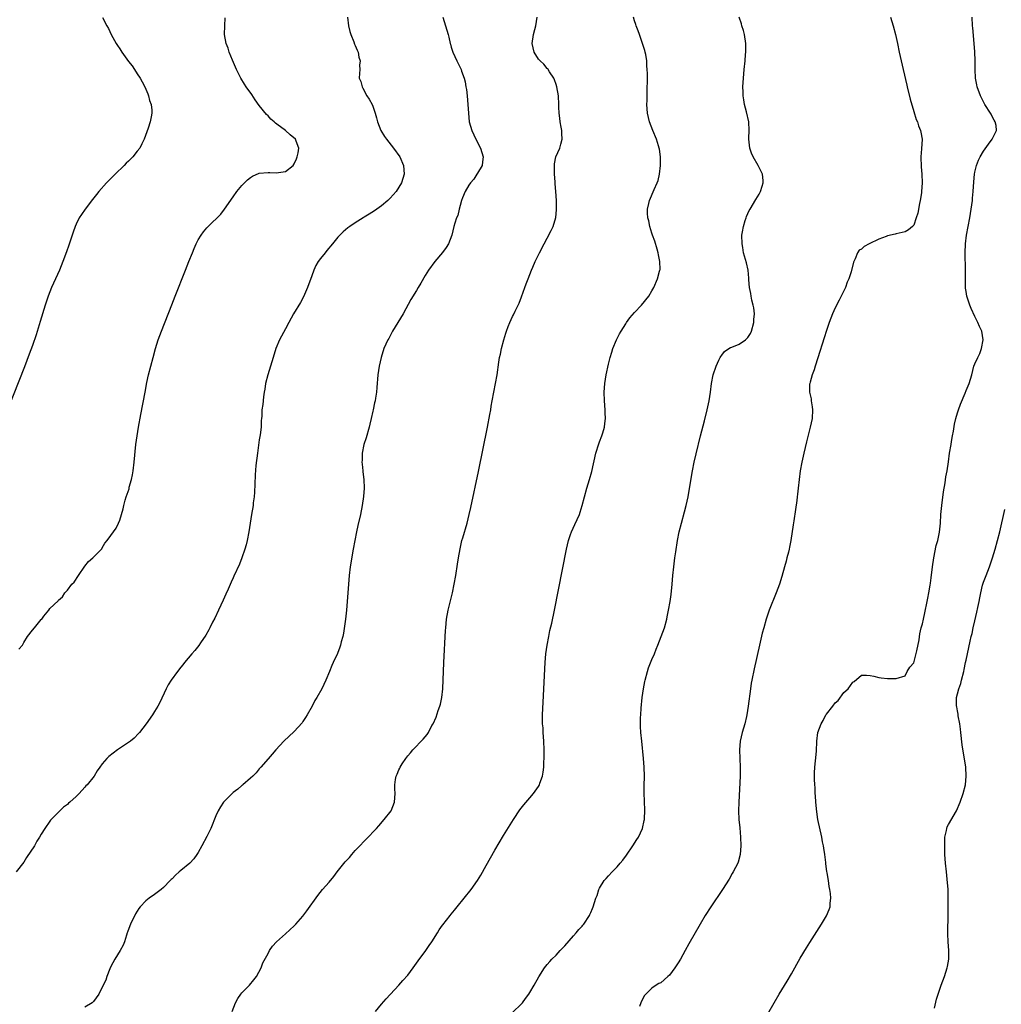
# Model space of a CAD drawing. Units: inches. Extents: x 2622000 to 2625000, y 1476000 to 1479000.
# Drawn here: x 2623472 to 2623697, y 1477989 to 1478214 of the extents above; entities that cross this region are included whole.
import ezdxf

# ---------------------------------------------------------------- set-up
doc = ezdxf.new("R2010")
doc.units = ezdxf.units.IN
doc.header["$MEASUREMENT"] = 0
doc.layers.add('LD26221476_10ft', color=100, linetype='Continuous')

msp = doc.modelspace()

# ---------------------------------------------------------------- linework, layer by layer
at = {"layer": 'LD26221476_10ft'}
for points, elevation in [([(2623491.04, 1478214.96), (2623492.07, 1478213), (2623492.42, 1478212.42), (2623493.07, 1478211), (2623494.18, 1478209), (2623494.52, 1478208.52), (2623495, 1478207.71), (2623495.46, 1478207), (2623497, 1478204.87), (2623497.82, 1478203.82), (2623498.37, 1478203), (2623499, 1478202.02), (2623499.7, 1478201), (2623500.14, 1478200.14), (2623500.76, 1478199), (2623501.41, 1478197.41), (2623501.59, 1478197), (2623501.86, 1478195.86), (2623502.17, 1478195), (2623502.34, 1478193.66), (2623502.34, 1478193), (2623502.18, 1478192.18), (2623501.99, 1478191), (2623501.55, 1478189.55), (2623500.62, 1478187), (2623500.05, 1478185.95), (2623499.59, 1478185), (2623499, 1478184.24), (2623497.98, 1478183), (2623497, 1478182.01), (2623496.49, 1478181.51), (2623495.99, 1478181), (2623493.95, 1478179), (2623492.48, 1478177.52), (2623491.99, 1478177), (2623490.2, 1478175), (2623489.66, 1478174.34), (2623488.77, 1478173.23), (2623487.1, 1478171), (2623486.22, 1478169.78), (2623485.72, 1478169), (2623485, 1478167.51), (2623484.78, 1478167), (2623484.31, 1478165.69), (2623483.31, 1478162.69), (2623482.79, 1478161.21), (2623481.96, 1478159), (2623481.16, 1478157), (2623479.4, 1478153), (2623478.6, 1478151), (2623477.91, 1478149), (2623476.78, 1478145.22), (2623475.83, 1478142.17), (2623475, 1478139.7), (2623474.27, 1478137.73), (2623473.16, 1478134.84), (2623469.24, 1478125)], 10470), ([(2623547.18, 1478215), (2623547.46, 1478213), (2623547.75, 1478211.75), (2623547.94, 1478211), (2623548.63, 1478209.37), (2623548.82, 1478208.82), (2623549, 1478208.47), (2623549.41, 1478207.41), (2623549.63, 1478207), (2623549.8, 1478205.8), (2623550.09, 1478205), (2623549.98, 1478203.98), (2623550, 1478203), (2623549.94, 1478202.06), (2623549.92, 1478201), (2623550.25, 1478200.25), (2623550.54, 1478199), (2623550.73, 1478198.73), (2623551.67, 1478197), (2623552.19, 1478196.19), (2623552.83, 1478195), (2623553, 1478194.6), (2623553.55, 1478193), (2623553.89, 1478191.89), (2623554.11, 1478191), (2623554.86, 1478189), (2623555.66, 1478187.66), (2623556.13, 1478187), (2623557.79, 1478185), (2623559.24, 1478183), (2623560.07, 1478181), (2623560.17, 1478179), (2623559.6, 1478177), (2623559, 1478176), (2623558.35, 1478175), (2623557, 1478173.51), (2623556.75, 1478173.25), (2623556.49, 1478173), (2623555, 1478171.72), (2623553.41, 1478170.59), (2623552.18, 1478169.82), (2623551, 1478169.11), (2623550.79, 1478169), (2623549, 1478167.81), (2623547.73, 1478167), (2623547.3, 1478166.7), (2623546.19, 1478165.81), (2623545, 1478164.55), (2623543.75, 1478163), (2623542.47, 1478161.53), (2623542.07, 1478161), (2623541, 1478159.69), (2623540.5, 1478159), (2623539.96, 1478158.04), (2623539.47, 1478157), (2623539, 1478155.7), (2623538.07, 1478153), (2623537.15, 1478150.85), (2623536.43, 1478149.57), (2623534.84, 1478147), (2623533.76, 1478145), (2623533, 1478143.52), (2623532.11, 1478141.89), (2623531.65, 1478141), (2623530.81, 1478139), (2623530.16, 1478137), (2623528.93, 1478133), (2623528.45, 1478131), (2623528.27, 1478129.73), (2623528.13, 1478129), (2623527.94, 1478127.94), (2623527.79, 1478126.21), (2623527.6, 1478125), (2623527.54, 1478123.54), (2623527.5, 1478123), (2623527.45, 1478122.55), (2623527.43, 1478121), (2623527.21, 1478119.21), (2623527.13, 1478118.87), (2623527, 1478118.06), (2623526.56, 1478115), (2623526.23, 1478112.23), (2623526.05, 1478110.05), (2623525.94, 1478107.94), (2623525.9, 1478106.1), (2623525.8, 1478105), (2623525.62, 1478103.62), (2623525.56, 1478103), (2623525.24, 1478101), (2623524.57, 1478097), (2623524.19, 1478095), (2623523.96, 1478094.04), (2623523.69, 1478093), (2623523, 1478091), (2623522.44, 1478089.56), (2623521.19, 1478086.81), (2623521, 1478086.43), (2623520.57, 1478085.43), (2623519.84, 1478083.84), (2623519.33, 1478082.67), (2623519, 1478081.98), (2623518.71, 1478081.29), (2623518.19, 1478080.19), (2623517.65, 1478079), (2623516.77, 1478077.23), (2623516.28, 1478076.28), (2623515.65, 1478075), (2623515.45, 1478074.55), (2623514.74, 1478073.26), (2623513.5, 1478071.5), (2623513.1, 1478070.9), (2623512.21, 1478069.79), (2623511.5, 1478069), (2623509.84, 1478067), (2623509.48, 1478066.52), (2623509, 1478065.94), (2623508.25, 1478065), (2623506.77, 1478063), (2623506.1, 1478061.9), (2623505.62, 1478061), (2623504.18, 1478057.82), (2623503.74, 1478057), (2623503, 1478055.76), (2623502.51, 1478055), (2623501.06, 1478053), (2623499.56, 1478051), (2623499.29, 1478050.71), (2623498.29, 1478049.71), (2623497.44, 1478049), (2623497, 1478048.68), (2623494.51, 1478047), (2623492.53, 1478045.47), (2623492.02, 1478045), (2623491, 1478043.77), (2623490.42, 1478043), (2623489.83, 1478042.17), (2623489.12, 1478041), (2623487.53, 1478039), (2623487.26, 1478038.74), (2623487, 1478038.41), (2623485.67, 1478037), (2623485, 1478036.31), (2623483.57, 1478035), (2623483.25, 1478034.75), (2623483, 1478034.5), (2623482.13, 1478033.87), (2623481.31, 1478033), (2623479.28, 1478031), (2623479.15, 1478030.85), (2623479, 1478030.66), (2623477.82, 1478029), (2623477, 1478027.66), (2623476.64, 1478027), (2623475.98, 1478026.02), (2623475.45, 1478025), (2623473.67, 1478022.33), (2623473, 1478021.28), (2623471.27, 1478019)], 10490), ([(2623471.9, 1478070.1), (2623472.68, 1478071), (2623473, 1478071.58), (2623473.88, 1478073), (2623475, 1478074.47), (2623475.48, 1478075), (2623477, 1478076.85), (2623477.15, 1478077), (2623477.63, 1478077.63), (2623478.72, 1478079), (2623479, 1478079.41), (2623480.86, 1478081.14), (2623481, 1478081.33), (2623481.91, 1478082.09), (2623482.42, 1478083), (2623483, 1478083.65), (2623484.03, 1478085), (2623484.53, 1478085.47), (2623485.52, 1478087), (2623487, 1478089.13), (2623487.85, 1478090.15), (2623488.85, 1478091), (2623490.79, 1478093), (2623490.88, 1478093.12), (2623491, 1478093.32), (2623491.58, 1478094.42), (2623492.1, 1478095), (2623493, 1478096.16), (2623493.55, 1478097), (2623494.19, 1478097.81), (2623494.74, 1478099), (2623495, 1478099.67), (2623495.76, 1478102.24), (2623495.92, 1478103), (2623496.28, 1478104.28), (2623496.5, 1478105), (2623497.13, 1478106.87), (2623497.2, 1478107.2), (2623497.71, 1478109), (2623497.93, 1478110.07), (2623498.06, 1478111), (2623498.29, 1478113), (2623498.69, 1478117), (2623498.97, 1478119), (2623499.32, 1478121), (2623499.86, 1478123.86), (2623500.8, 1478129), (2623501.24, 1478131.24), (2623501.63, 1478133), (2623502.12, 1478135), (2623502.65, 1478137), (2623503.21, 1478139), (2623503.82, 1478141), (2623504.54, 1478143), (2623506.96, 1478149.04), (2623507.73, 1478151), (2623510.04, 1478157), (2623510.83, 1478159), (2623511.66, 1478161), (2623512.07, 1478161.93), (2623512.51, 1478163), (2623513, 1478163.93), (2623513.63, 1478165), (2623514.22, 1478165.78), (2623515, 1478166.73), (2623515.25, 1478167), (2623518.14, 1478169.86), (2623519.05, 1478170.95), (2623521, 1478173.79), (2623521.86, 1478175), (2623523, 1478176.39), (2623523.6, 1478177), (2623524.32, 1478177.68), (2623525, 1478178.27), (2623525.46, 1478178.54), (2623527, 1478179.25), (2623529, 1478179.42), (2623529.41, 1478179.41), (2623531, 1478179.3), (2623531.39, 1478179.39), (2623533, 1478179.65), (2623534.72, 1478181), (2623535, 1478181.41), (2623535.5, 1478182.5), (2623535.71, 1478183), (2623535.91, 1478183.91), (2623536.08, 1478185), (2623535.46, 1478186.54), (2623535.3, 1478187), (2623534.05, 1478188.05), (2623532.98, 1478189), (2623531, 1478190.49), (2623530.69, 1478190.69), (2623530.38, 1478191), (2623529.63, 1478191.63), (2623529, 1478192.35), (2623528.65, 1478192.65), (2623527, 1478194.74), (2623526.05, 1478196.05), (2623525.25, 1478197.25), (2623523.99, 1478199), (2623523.63, 1478199.63), (2623522.75, 1478201), (2623521.79, 1478203), (2623521.57, 1478203.57), (2623520.86, 1478205.14), (2623520.12, 1478207), (2623519.87, 1478207.87), (2623519.4, 1478209), (2623519.01, 1478211.01), (2623519.06, 1478213), (2623519.17, 1478214.83)], 10480), ([(2623569.06, 1478215), (2623569.67, 1478213), (2623570.01, 1478212.01), (2623570.25, 1478211), (2623570.42, 1478210.42), (2623570.73, 1478209), (2623570.81, 1478208.81), (2623571, 1478208.09), (2623571.34, 1478207), (2623572.27, 1478205), (2623572.52, 1478204.52), (2623573.18, 1478203.18), (2623573.25, 1478203), (2623573.36, 1478202.64), (2623573.94, 1478201), (2623574.16, 1478200.16), (2623574.34, 1478199), (2623574.45, 1478198.45), (2623574.62, 1478197), (2623574.8, 1478195), (2623574.91, 1478193), (2623575.12, 1478191), (2623575.68, 1478189), (2623576.63, 1478187), (2623577.68, 1478185), (2623578.27, 1478183), (2623578.19, 1478181.81), (2623578.06, 1478181), (2623577, 1478179.26), (2623576.87, 1478179), (2623576.16, 1478177.84), (2623575.41, 1478177), (2623575, 1478176.48), (2623574.2, 1478175), (2623573.55, 1478173.55), (2623573.34, 1478173), (2623573, 1478171.84), (2623572.78, 1478171), (2623572.47, 1478169.53), (2623572.21, 1478169), (2623571.79, 1478167.79), (2623571.59, 1478167), (2623571.12, 1478165), (2623570.35, 1478163), (2623569.82, 1478162.18), (2623568.98, 1478161.03), (2623567.26, 1478159), (2623565.77, 1478157), (2623565, 1478155.78), (2623563.98, 1478154.02), (2623563.41, 1478153), (2623563, 1478152.3), (2623561.76, 1478150.24), (2623559.96, 1478147), (2623557.55, 1478143), (2623556.65, 1478141.35), (2623556.47, 1478141), (2623555.57, 1478139), (2623554.93, 1478137), (2623554.48, 1478135), (2623554.16, 1478133), (2623553.92, 1478130.08), (2623553.85, 1478129), (2623553.66, 1478127.66), (2623553.53, 1478127), (2623553.41, 1478126.59), (2623553.09, 1478125), (2623553, 1478124.64), (2623552.66, 1478123), (2623552.33, 1478121.67), (2623552.21, 1478121), (2623551.48, 1478118.52), (2623550.97, 1478117), (2623550.58, 1478115), (2623550.56, 1478113.44), (2623550.53, 1478113), (2623550.54, 1478112.54), (2623550.72, 1478111), (2623550.73, 1478110.73), (2623550.95, 1478109), (2623551.01, 1478106.99), (2623550.89, 1478105.11), (2623550.59, 1478103), (2623550.18, 1478101), (2623549.58, 1478098.42), (2623549.26, 1478097), (2623548.86, 1478095), (2623548.5, 1478093), (2623547.84, 1478089), (2623547.58, 1478087), (2623547.4, 1478085), (2623547.17, 1478081), (2623547.01, 1478079), (2623546.78, 1478077), (2623546.28, 1478073.72), (2623546.12, 1478073), (2623545.79, 1478071.79), (2623545.62, 1478071), (2623545.48, 1478070.51), (2623544.92, 1478069.08), (2623543.96, 1478067), (2623543.65, 1478066.35), (2623543.11, 1478065), (2623542.28, 1478063), (2623541.33, 1478061), (2623540.19, 1478059), (2623539.72, 1478058.28), (2623539.12, 1478057), (2623538, 1478055), (2623537.62, 1478054.38), (2623537, 1478053.49), (2623536.79, 1478053.21), (2623535, 1478051.23), (2623532.6, 1478049), (2623530.78, 1478047), (2623529.97, 1478046.03), (2623529, 1478044.92), (2623527.36, 1478043), (2623527, 1478042.66), (2623526.24, 1478041.76), (2623525.5, 1478041), (2623525, 1478040.53), (2623523.24, 1478039), (2623523.12, 1478038.88), (2623523, 1478038.79), (2623522.05, 1478037.95), (2623521, 1478037.21), (2623520.75, 1478037), (2623519, 1478035.26), (2623518.78, 1478035), (2623518.07, 1478033.93), (2623517.53, 1478033), (2623517, 1478031.84), (2623515.87, 1478029), (2623515, 1478027.16), (2623513.8, 1478025), (2623513, 1478023.49), (2623512.71, 1478023), (2623512.01, 1478021.99), (2623511.07, 1478021), (2623509, 1478019.36), (2623508.61, 1478019), (2623507.75, 1478018.25), (2623507, 1478017.44), (2623506.77, 1478017.23), (2623506.58, 1478017), (2623505, 1478015.41), (2623504.5, 1478015), (2623503, 1478013.84), (2623501.73, 1478013), (2623501, 1478012.41), (2623499.66, 1478011), (2623499.35, 1478010.65), (2623498.61, 1478009.39), (2623497.44, 1478007), (2623497.34, 1478006.66), (2623496.8, 1478005.2), (2623496.71, 1478005), (2623496.54, 1478004.54), (2623496.09, 1478003), (2623495.78, 1478002.22), (2623495.12, 1478001), (2623493.88, 1477999), (2623493, 1477997.28), (2623492.76, 1477996.76), (2623492.08, 1477995), (2623491.79, 1477994.21), (2623491.22, 1477993), (2623490.22, 1477991), (2623489, 1477989.32), (2623488.86, 1477989.14), (2623488.72, 1477989), (2623487, 1477987.98)], 10500), ([(2623520.76, 1477987), (2623521.5, 1477989), (2623522.04, 1477989.96), (2623522.79, 1477991), (2623523, 1477991.25), (2623524.76, 1477993), (2623525.75, 1477994.25), (2623526.37, 1477995), (2623527.42, 1477997), (2623527.83, 1477998.17), (2623529, 1478000.29), (2623529.33, 1478001), (2623530.02, 1478001.98), (2623530.91, 1478003), (2623533, 1478004.81), (2623535, 1478006.61), (2623535.38, 1478007), (2623537, 1478008.84), (2623537.92, 1478010.08), (2623540.38, 1478013.62), (2623541.48, 1478015), (2623543, 1478016.65), (2623544.08, 1478017.92), (2623544.87, 1478019), (2623546.7, 1478021.3), (2623547, 1478021.64), (2623547.68, 1478022.32), (2623548.22, 1478023), (2623549, 1478023.94), (2623550.02, 1478025), (2623551, 1478026.08), (2623551.48, 1478026.52), (2623553.87, 1478029), (2623554.39, 1478029.61), (2623555.65, 1478031), (2623557.18, 1478033), (2623558, 1478035), (2623558.03, 1478036.03), (2623558.1, 1478037), (2623558.03, 1478038.03), (2623558.02, 1478039), (2623558.22, 1478040.22), (2623558.39, 1478041), (2623558.59, 1478041.41), (2623559, 1478042.41), (2623559.21, 1478042.79), (2623559.3, 1478043), (2623559.77, 1478043.77), (2623560.55, 1478045), (2623561, 1478045.61), (2623561.65, 1478046.34), (2623562.2, 1478047), (2623564.57, 1478049.43), (2623565, 1478050.01), (2623565.45, 1478050.55), (2623565.74, 1478051), (2623566.55, 1478052.55), (2623566.81, 1478053), (2623567.5, 1478054.5), (2623567.99, 1478055.99), (2623568.39, 1478057), (2623568.54, 1478057.46), (2623568.86, 1478059), (2623569.07, 1478061), (2623569.29, 1478067), (2623569.67, 1478074.33), (2623569.71, 1478075), (2623569.92, 1478077), (2623570.29, 1478079), (2623571.24, 1478083), (2623571.64, 1478085), (2623572.01, 1478087), (2623572.45, 1478089.55), (2623572.66, 1478091), (2623573, 1478093.12), (2623573.42, 1478095), (2623573.62, 1478095.62), (2623574.6, 1478099), (2623575.09, 1478101), (2623575.44, 1478102.56), (2623577.21, 1478110.79), (2623579.33, 1478121), (2623579.87, 1478123.87), (2623580.05, 1478125), (2623580.16, 1478125.84), (2623580.36, 1478127), (2623580.74, 1478129), (2623581.17, 1478131), (2623581.53, 1478133), (2623581.87, 1478135.87), (2623582.06, 1478137), (2623582.26, 1478137.74), (2623582.49, 1478139), (2623583.03, 1478141), (2623583.49, 1478142.51), (2623583.65, 1478143), (2623584.04, 1478144.04), (2623584.38, 1478145), (2623585, 1478146.35), (2623585.22, 1478146.78), (2623585.62, 1478147.62), (2623586.56, 1478149.44), (2623587.11, 1478150.89), (2623587.87, 1478153), (2623588.16, 1478153.84), (2623588.63, 1478155), (2623589.39, 1478157), (2623589.71, 1478157.71), (2623590.23, 1478159), (2623591.22, 1478161), (2623592.28, 1478163), (2623593, 1478164.29), (2623593.92, 1478166.08), (2623594.32, 1478167), (2623594.97, 1478169.03), (2623595.15, 1478170.85), (2623595.09, 1478173), (2623594.95, 1478175), (2623594.81, 1478176.81), (2623594.79, 1478177.21), (2623594.64, 1478179), (2623594.64, 1478180.64), (2623594.63, 1478181), (2623594.66, 1478181.34), (2623594.99, 1478183), (2623595.84, 1478185), (2623596.1, 1478185.9), (2623596.38, 1478187), (2623596.3, 1478188.3), (2623596.31, 1478189), (2623596.19, 1478189.81), (2623595.97, 1478191), (2623595.88, 1478191.88), (2623595.73, 1478193), (2623595.65, 1478194.35), (2623595.65, 1478195), (2623595.56, 1478197), (2623595.19, 1478199), (2623595, 1478199.58), (2623594.63, 1478200.63), (2623594.47, 1478201), (2623593.52, 1478202.48), (2623593.15, 1478203.15), (2623593, 1478203.24), (2623592.22, 1478204.21), (2623591.34, 1478205), (2623591, 1478205.37), (2623590.02, 1478207), (2623589.57, 1478209), (2623589.84, 1478211), (2623590.15, 1478212.15), (2623590.36, 1478213), (2623590.72, 1478215)], 10510), ([(2623553.65, 1477987), (2623555, 1477988.7), (2623556.08, 1477989.92), (2623559, 1477993.01), (2623559.93, 1477994.07), (2623561, 1477995.34), (2623562.28, 1477997), (2623563.4, 1477998.6), (2623565.14, 1478001), (2623565.9, 1478002.1), (2623566.53, 1478003), (2623567.8, 1478005), (2623568.25, 1478005.75), (2623569, 1478006.78), (2623569.09, 1478006.91), (2623570.71, 1478009), (2623571, 1478009.33), (2623571.75, 1478010.25), (2623572.34, 1478011), (2623575.58, 1478015), (2623576.99, 1478017), (2623577.76, 1478018.24), (2623579, 1478020.48), (2623581, 1478024.01), (2623583, 1478027.39), (2623585.22, 1478031), (2623586.73, 1478033.27), (2623587.6, 1478034.4), (2623589, 1478036.01), (2623589.84, 1478037), (2623591, 1478038.59), (2623591.16, 1478038.84), (2623591.23, 1478039), (2623591.31, 1478039.32), (2623591.91, 1478041), (2623592.09, 1478041.91), (2623592.19, 1478043), (2623592.22, 1478044.22), (2623592.28, 1478045), (2623592.3, 1478045.7), (2623592.29, 1478047), (2623592.21, 1478049), (2623592.07, 1478051), (2623592.02, 1478052.02), (2623591.94, 1478053), (2623591.91, 1478054.09), (2623591.91, 1478055), (2623592.04, 1478057.96), (2623592.52, 1478067), (2623592.68, 1478069), (2623592.95, 1478071), (2623593.33, 1478073), (2623593.62, 1478074.38), (2623594.06, 1478076.06), (2623594.69, 1478079), (2623597.42, 1478093), (2623597.88, 1478095), (2623598.36, 1478096.36), (2623598.56, 1478097), (2623599.35, 1478098.65), (2623599.84, 1478099.84), (2623600.35, 1478101), (2623600.52, 1478101.48), (2623601, 1478103), (2623602.08, 1478107), (2623602.69, 1478109), (2623603.21, 1478110.79), (2623604.16, 1478115), (2623604.83, 1478117.17), (2623605, 1478117.62), (2623605.48, 1478119), (2623605.72, 1478119.72), (2623606.08, 1478121), (2623606.16, 1478121.84), (2623606.34, 1478123), (2623606.3, 1478124.3), (2623606.26, 1478125), (2623606.08, 1478127), (2623606.02, 1478129), (2623606.17, 1478131), (2623606.5, 1478133), (2623607, 1478135.41), (2623607.39, 1478137), (2623607.78, 1478138.22), (2623608.01, 1478139), (2623608.83, 1478141), (2623609.58, 1478142.42), (2623609.9, 1478143), (2623611, 1478144.71), (2623611.19, 1478145), (2623611.94, 1478146.06), (2623613, 1478147.3), (2623614.59, 1478149), (2623616.27, 1478151), (2623617, 1478152.22), (2623617.43, 1478153), (2623618.27, 1478155), (2623618.73, 1478156.73), (2623618.81, 1478157), (2623618.85, 1478157.15), (2623618.83, 1478159), (2623618.47, 1478160.47), (2623618.43, 1478161), (2623618.21, 1478161.79), (2623617.64, 1478163.64), (2623617.14, 1478165), (2623617, 1478165.5), (2623616.52, 1478167), (2623616.3, 1478168.3), (2623616.08, 1478169), (2623615.97, 1478170.03), (2623615.99, 1478171), (2623616.3, 1478172.3), (2623616.41, 1478173), (2623617.49, 1478175.49), (2623618.2, 1478177), (2623618.42, 1478177.58), (2623618.76, 1478179), (2623618.93, 1478181), (2623618.92, 1478183), (2623618.73, 1478184.73), (2623618.67, 1478185), (2623618.5, 1478185.51), (2623618.02, 1478187), (2623617.16, 1478189), (2623616.43, 1478191), (2623615.99, 1478193), (2623615.84, 1478195), (2623615.86, 1478195.86), (2623615.87, 1478198.13), (2623615.92, 1478199), (2623615.94, 1478199.94), (2623615.94, 1478202.06), (2623615.93, 1478203), (2623615.84, 1478203.84), (2623615.8, 1478205), (2623615.57, 1478206.43), (2623615.44, 1478207), (2623615.33, 1478207.33), (2623614.86, 1478209), (2623614.13, 1478211), (2623613.85, 1478211.85), (2623613.37, 1478213), (2623613.29, 1478213.29), (2623613, 1478214.18), (2623612.76, 1478215)], 10520), ([(2623585.13, 1477986.87), (2623587, 1477988.67), (2623587.29, 1477989), (2623588.04, 1477989.96), (2623588.76, 1477991), (2623589, 1477991.37), (2623589.96, 1477993), (2623591.05, 1477994.95), (2623592.39, 1477997), (2623592.64, 1477997.36), (2623593, 1477997.76), (2623593.55, 1477998.45), (2623594.06, 1477999), (2623595, 1477999.95), (2623595.96, 1478001), (2623597, 1478002.09), (2623599, 1478004.34), (2623599.61, 1478005), (2623600.22, 1478005.78), (2623601, 1478006.6), (2623601.18, 1478006.82), (2623601.36, 1478007), (2623602.69, 1478009), (2623602.79, 1478009.21), (2623603, 1478009.7), (2623603.36, 1478010.64), (2623603.53, 1478011), (2623604.14, 1478013), (2623604.4, 1478013.6), (2623604.84, 1478015), (2623605, 1478015.28), (2623606.06, 1478017), (2623606.51, 1478017.49), (2623607, 1478018.07), (2623607.85, 1478019), (2623609, 1478020.2), (2623609.71, 1478021), (2623610.29, 1478021.71), (2623611.14, 1478022.86), (2623612.63, 1478025), (2623613.55, 1478026.45), (2623613.88, 1478027), (2623614.81, 1478029), (2623615.24, 1478030.76), (2623615.28, 1478031), (2623615.28, 1478031.28), (2623615.39, 1478033), (2623615.31, 1478035.31), (2623615.24, 1478037), (2623615.22, 1478038.78), (2623615.26, 1478041), (2623615.24, 1478043), (2623615.09, 1478045), (2623614.65, 1478049), (2623614.46, 1478051), (2623614.38, 1478052.38), (2623614.36, 1478053), (2623614.38, 1478054.38), (2623614.41, 1478055), (2623614.52, 1478056.52), (2623614.76, 1478059), (2623615.03, 1478061), (2623615.35, 1478062.65), (2623615.4, 1478063), (2623615.94, 1478065), (2623616.21, 1478065.79), (2623617, 1478067.74), (2623617.55, 1478069), (2623617.94, 1478070.06), (2623618.35, 1478071), (2623619.13, 1478073), (2623619.85, 1478075), (2623620.42, 1478077), (2623620.5, 1478077.5), (2623620.82, 1478079), (2623621.15, 1478081), (2623621.39, 1478082.61), (2623621.65, 1478085), (2623621.8, 1478087), (2623621.98, 1478089), (2623622.24, 1478091), (2623622.44, 1478092.44), (2623622.84, 1478095), (2623623.24, 1478097), (2623623.74, 1478099), (2623624.45, 1478101.55), (2623624.82, 1478103), (2623625.28, 1478105), (2623625.55, 1478106.45), (2623626.29, 1478111), (2623626.66, 1478113), (2623627.09, 1478114.91), (2623628.15, 1478119), (2623629, 1478122.43), (2623629.67, 1478125), (2623630.11, 1478127), (2623630.41, 1478129), (2623630.65, 1478131), (2623631.06, 1478133), (2623631.7, 1478135), (2623632.35, 1478136.35), (2623632.64, 1478137), (2623632.77, 1478137.23), (2623633, 1478137.51), (2623633.65, 1478138.35), (2623634.59, 1478139), (2623635, 1478139.22), (2623635.31, 1478139.31), (2623637, 1478140.02), (2623638.41, 1478141), (2623639, 1478141.54), (2623639.56, 1478142.44), (2623639.82, 1478143), (2623640.35, 1478145), (2623640.33, 1478145.67), (2623640.46, 1478147), (2623640.36, 1478148.36), (2623640.2, 1478149), (2623639.9, 1478150.1), (2623639.73, 1478151), (2623639.64, 1478151.64), (2623639.37, 1478153), (2623639.21, 1478154.79), (2623639.19, 1478155.19), (2623639.01, 1478157), (2623638.66, 1478158.66), (2623638, 1478161), (2623637.8, 1478162.2), (2623637.64, 1478163), (2623637.63, 1478165), (2623637.77, 1478165.77), (2623637.95, 1478167), (2623638.38, 1478168.38), (2623638.55, 1478169), (2623638.68, 1478169.32), (2623639.3, 1478170.7), (2623639.48, 1478171), (2623640.84, 1478173.16), (2623641.59, 1478174.41), (2623641.87, 1478175), (2623642.25, 1478176.25), (2623642.51, 1478177), (2623642.48, 1478177.52), (2623642.34, 1478179), (2623641.35, 1478181), (2623640.16, 1478183), (2623639.84, 1478183.84), (2623639.42, 1478185), (2623639.21, 1478187), (2623639.23, 1478187.23), (2623639.26, 1478189), (2623639.17, 1478191), (2623638.67, 1478193.33), (2623638.22, 1478195), (2623638.02, 1478196.02), (2623637.92, 1478197), (2623637.88, 1478197.88), (2623637.86, 1478199), (2623637.95, 1478201), (2623638.14, 1478203), (2623638.36, 1478205), (2623638.47, 1478206.47), (2623638.53, 1478207), (2623638.5, 1478208.5), (2623638.51, 1478209), (2623638.19, 1478211), (2623637.95, 1478211.94), (2623637.62, 1478213), (2623637.5, 1478213.5), (2623636.98, 1478215)], 10530), ([(2623671.7, 1478215), (2623672.31, 1478213), (2623672.83, 1478211), (2623673.28, 1478209), (2623673.68, 1478207), (2623674.12, 1478205), (2623674.59, 1478203), (2623675.4, 1478199.4), (2623675.47, 1478199), (2623676.17, 1478196.17), (2623677, 1478193.4), (2623677.57, 1478191.57), (2623677.85, 1478191), (2623678.1, 1478190.1), (2623678.58, 1478189), (2623678.63, 1478188.63), (2623678.93, 1478187), (2623678.81, 1478184.81), (2623678.65, 1478183), (2623678.68, 1478180.68), (2623678.84, 1478179), (2623678.95, 1478177.05), (2623678.81, 1478175), (2623678.76, 1478174.76), (2623678.48, 1478173), (2623678.31, 1478172.31), (2623677.92, 1478170.08), (2623677.59, 1478169), (2623677, 1478167.28), (2623676.7, 1478167), (2623675.76, 1478166.24), (2623675, 1478165.75), (2623673, 1478165.29), (2623672.75, 1478165.25), (2623671, 1478164.83), (2623670.7, 1478164.7), (2623669, 1478164.07), (2623666.81, 1478163), (2623665.62, 1478162.38), (2623665, 1478161.82), (2623664.46, 1478161.54), (2623664.11, 1478161), (2623663.59, 1478159.59), (2623663.17, 1478158.83), (2623662.64, 1478156.64), (2623662.11, 1478155), (2623661.76, 1478154.24), (2623661.35, 1478153), (2623660.37, 1478151), (2623659.87, 1478150.13), (2623659, 1478148.34), (2623658.4, 1478147), (2623658, 1478146), (2623657.63, 1478145), (2623657, 1478143.15), (2623656.49, 1478141.51), (2623655, 1478136.91), (2623654.43, 1478135), (2623654.15, 1478134.15), (2623653.73, 1478133), (2623653.28, 1478131.28), (2623653.18, 1478131), (2623653.14, 1478130.86), (2623653.14, 1478129), (2623653.45, 1478127.45), (2623653.48, 1478127), (2623653.69, 1478125.69), (2623653.77, 1478125), (2623653.68, 1478123), (2623653.27, 1478121), (2623652.4, 1478117.6), (2623651.77, 1478115), (2623651.33, 1478113), (2623650.96, 1478111), (2623650.71, 1478109), (2623650.52, 1478107), (2623650.36, 1478105.64), (2623650.31, 1478105), (2623650.2, 1478104.2), (2623649.91, 1478102.09), (2623649.49, 1478099.49), (2623649.39, 1478098.61), (2623648.85, 1478095), (2623648.53, 1478093.47), (2623648.45, 1478093), (2623648.29, 1478092.29), (2623647.94, 1478091), (2623647.72, 1478090.28), (2623647.4, 1478089), (2623646.75, 1478086.75), (2623646.19, 1478085), (2623645.47, 1478083), (2623643.83, 1478079), (2623643.16, 1478077), (2623642.61, 1478075), (2623642.28, 1478073.72), (2623641.64, 1478071), (2623640.41, 1478065.59), (2623639.89, 1478063), (2623639.75, 1478062.25), (2623639.56, 1478061), (2623639.06, 1478057), (2623638.75, 1478055), (2623638.66, 1478054.66), (2623638.29, 1478053), (2623637.95, 1478051.95), (2623637.68, 1478051), (2623637.2, 1478049), (2623637.07, 1478047), (2623637.21, 1478043), (2623637.18, 1478041), (2623636.87, 1478035), (2623636.85, 1478033), (2623636.94, 1478031), (2623637.12, 1478029.12), (2623637.29, 1478027), (2623637.35, 1478025), (2623637.22, 1478023), (2623636.76, 1478021.24), (2623636.68, 1478021), (2623635.64, 1478019), (2623635.39, 1478018.61), (2623634.66, 1478017.34), (2623633.2, 1478015), (2623630.47, 1478011), (2623629.21, 1478009), (2623628.03, 1478007), (2623625.48, 1478002.52), (2623624.64, 1478001), (2623623.52, 1477999), (2623623, 1477998.16), (2623622.24, 1477997), (2623621, 1477995.35), (2623620.62, 1477995), (2623619, 1477993.57), (2623618.6, 1477993.4), (2623617.95, 1477993), (2623617, 1477992.36), (2623615.58, 1477991), (2623615.3, 1477990.7), (2623615, 1477990.17), (2623614.46, 1477989), (2623614.12, 1477988.12)], 10540), ([(2623643.53, 1477986.47), (2623644.99, 1477989), (2623646.18, 1477991), (2623648.02, 1477993.98), (2623649, 1477995.66), (2623651, 1477999.21), (2623652.42, 1478001.58), (2623653.18, 1478002.82), (2623655.83, 1478007), (2623657, 1478008.96), (2623657.6, 1478010.4), (2623657.82, 1478011), (2623657.87, 1478011.87), (2623658, 1478013), (2623657.92, 1478014.08), (2623657.79, 1478015), (2623657.64, 1478015.64), (2623657.47, 1478017), (2623657.17, 1478018.83), (2623657.11, 1478019.11), (2623656.88, 1478020.88), (2623656.86, 1478021.14), (2623656.63, 1478023), (2623656.42, 1478024.42), (2623656.31, 1478025), (2623656.12, 1478025.88), (2623655.92, 1478027), (2623655.01, 1478031), (2623654.75, 1478032.75), (2623654.56, 1478035), (2623654.49, 1478036.49), (2623654.44, 1478037), (2623654.37, 1478038.37), (2623654.3, 1478039), (2623654.27, 1478040.27), (2623654.23, 1478041), (2623654.26, 1478041.74), (2623654.34, 1478043), (2623654.51, 1478044.51), (2623654.68, 1478046.68), (2623654.79, 1478049), (2623655, 1478051), (2623655.75, 1478053), (2623656.24, 1478053.76), (2623656.87, 1478055), (2623657, 1478055.2), (2623658.45, 1478057), (2623659, 1478057.77), (2623659.7, 1478058.3), (2623661, 1478060.15), (2623661.94, 1478061), (2623663, 1478062.54), (2623663.34, 1478062.66), (2623665, 1478064.13), (2623666.14, 1478064.14), (2623667, 1478064.06), (2623667.86, 1478063.86), (2623669, 1478063.55), (2623669.52, 1478063.52), (2623671, 1478063.36), (2623673, 1478063.35), (2623675, 1478063.97), (2623675.52, 1478065), (2623676.08, 1478065.92), (2623677, 1478066.94), (2623677.73, 1478069.73), (2623678.22, 1478072.22), (2623678.38, 1478073.62), (2623678.68, 1478075), (2623679, 1478075.92), (2623679.2, 1478077), (2623679.55, 1478078.45), (2623680.08, 1478081), (2623680.22, 1478081.78), (2623680.46, 1478083), (2623680.77, 1478084.77), (2623680.82, 1478085.18), (2623681, 1478086.41), (2623681.27, 1478089), (2623681.59, 1478091), (2623682.17, 1478093.83), (2623682.49, 1478095), (2623682.92, 1478096.92), (2623683, 1478097.58), (2623683.13, 1478099), (2623683.23, 1478101), (2623683.4, 1478103), (2623683.83, 1478106.17), (2623684.19, 1478108.19), (2623684.37, 1478109.63), (2623684.65, 1478111), (2623684.97, 1478113.03), (2623685.22, 1478115), (2623685.54, 1478117), (2623685.67, 1478117.67), (2623685.89, 1478119), (2623686.1, 1478120.1), (2623686.34, 1478121.66), (2623686.65, 1478123), (2623687, 1478124.3), (2623687.23, 1478125), (2623687.7, 1478126.3), (2623688.76, 1478128.76), (2623689, 1478129.36), (2623689.72, 1478131), (2623690.28, 1478133), (2623690.8, 1478135), (2623691, 1478135.52), (2623691.66, 1478137), (2623692.11, 1478137.89), (2623692.56, 1478139), (2623692.94, 1478141), (2623692.57, 1478143), (2623692.05, 1478144.05), (2623691.66, 1478145), (2623691, 1478146.36), (2623690.18, 1478148.18), (2623689.87, 1478149), (2623689.19, 1478151), (2623689, 1478152.12), (2623688.89, 1478152.89), (2623688.88, 1478153.12), (2623688.85, 1478155), (2623688.87, 1478156.87), (2623688.86, 1478157.14), (2623688.79, 1478160.79), (2623688.78, 1478161), (2623688.84, 1478163), (2623689.07, 1478165), (2623689.84, 1478169), (2623690.18, 1478171), (2623690.45, 1478173), (2623690.49, 1478173.51), (2623690.65, 1478175), (2623690.77, 1478177.23), (2623690.91, 1478179), (2623691, 1478179.5), (2623691.35, 1478181), (2623691.82, 1478182.18), (2623692.26, 1478183), (2623693, 1478184.24), (2623694.14, 1478185.86), (2623694.99, 1478187), (2623695.94, 1478189), (2623695.86, 1478190.14), (2623695.69, 1478191), (2623695.42, 1478191.42), (2623695, 1478192.26), (2623694.74, 1478192.74), (2623694.62, 1478193), (2623693.33, 1478195), (2623692.54, 1478196.54), (2623692.28, 1478197), (2623691.57, 1478199), (2623691.46, 1478199.46), (2623691.16, 1478201), (2623691.04, 1478203.04), (2623691.06, 1478205), (2623691.02, 1478207.02), (2623690.86, 1478209), (2623690.55, 1478212.55), (2623690.5, 1478213), (2623690.36, 1478215)], 10550), ([(2623681.76, 1477987.76), (2623682.21, 1477989.79), (2623682.56, 1477991), (2623683.26, 1477993), (2623684.02, 1477995), (2623684.66, 1477997), (2623684.7, 1477997.3), (2623685.03, 1477999.03), (2623685.04, 1478001), (2623684.88, 1478003), (2623684.82, 1478004.82), (2623684.83, 1478005.17), (2623684.9, 1478009.1), (2623684.92, 1478013.08), (2623684.87, 1478015), (2623684.67, 1478017.33), (2623684.48, 1478019), (2623684.28, 1478021), (2623684.15, 1478023), (2623684.09, 1478025), (2623684.09, 1478025.91), (2623684.15, 1478027), (2623684.51, 1478028.51), (2623684.58, 1478029), (2623684.69, 1478029.31), (2623685, 1478029.9), (2623686.82, 1478033), (2623687.65, 1478035), (2623688.32, 1478037), (2623688.85, 1478039), (2623689.05, 1478041), (2623688.92, 1478043), (2623688.12, 1478048.12), (2623687.79, 1478051), (2623687.73, 1478051.73), (2623687.56, 1478053), (2623687.21, 1478054.79), (2623687.19, 1478055.19), (2623687, 1478055.98), (2623686.86, 1478056.86), (2623686.83, 1478057), (2623686.83, 1478059), (2623687, 1478059.85), (2623687.31, 1478061), (2623687.76, 1478062.24), (2623687.98, 1478063), (2623688.5, 1478065), (2623688.56, 1478065.44), (2623688.89, 1478067), (2623689, 1478067.59), (2623689.32, 1478069), (2623689.94, 1478071.94), (2623690.18, 1478073), (2623690.36, 1478073.64), (2623690.64, 1478075), (2623691, 1478076.61), (2623691.47, 1478078.53), (2623691.67, 1478079.67), (2623691.96, 1478081), (2623692.16, 1478081.84), (2623692.34, 1478083), (2623692.78, 1478084.78), (2623692.84, 1478085), (2623693, 1478085.47), (2623693.58, 1478087), (2623694.38, 1478089), (2623695.07, 1478091), (2623695.68, 1478093), (2623696.23, 1478095), (2623696.7, 1478097), (2623697.87, 1478102.13)], 10560)]:
    msp.add_lwpolyline(points, dxfattribs=dict(at, elevation=elevation))

doc.saveas('drawing.dxf')
